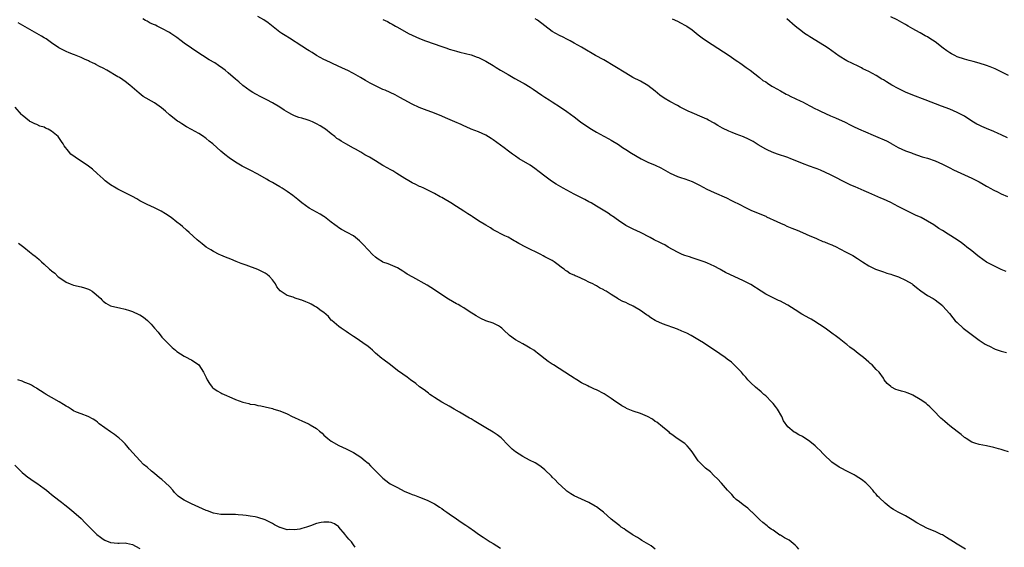
# Model space of a CAD drawing. Units: inches. Extents: x 2553000 to 2556000, y 1554000 to 1557000.
# Drawn here: x 2554178 to 2554446, y 1556450 to 1556593 of the extents above; entities that cross this region are included whole.
import ezdxf

# ---------------------------------------------------------------- set-up
doc = ezdxf.new("R2010")
doc.units = ezdxf.units.IN
doc.header["$MEASUREMENT"] = 0
doc.layers.add('LD25531554_10ft', color=253, linetype='Continuous')

msp = doc.modelspace()

# ---------------------------------------------------------------- linework, layer by layer
at = {"layer": 'LD25531554_10ft'}
for points, elevation in [([(2554435.26, 1556449), (2554433, 1556450.31), (2554432.04, 1556451), (2554430.14, 1556452.14), (2554429, 1556452.85), (2554428.71, 1556453), (2554427, 1556453.75), (2554425, 1556454.6), (2554423.38, 1556455.38), (2554422.1, 1556456.1), (2554420.76, 1556457), (2554419, 1556458.03), (2554417, 1556459.08), (2554415.76, 1556459.76), (2554415, 1556460.22), (2554414.54, 1556460.54), (2554413.44, 1556461.44), (2554411.79, 1556463), (2554411.42, 1556463.42), (2554411, 1556463.96), (2554410.49, 1556464.49), (2554410.1, 1556465), (2554409, 1556466.23), (2554408.23, 1556467), (2554407, 1556467.91), (2554406.35, 1556468.35), (2554405.3, 1556469), (2554405, 1556469.17), (2554403, 1556470.2), (2554401.51, 1556471), (2554401, 1556471.29), (2554399, 1556472.64), (2554398.8, 1556472.8), (2554397, 1556474.47), (2554396.52, 1556475), (2554395.77, 1556475.77), (2554395, 1556476.5), (2554394.73, 1556476.73), (2554394.46, 1556477), (2554393, 1556478.19), (2554391, 1556479.57), (2554389.99, 1556479.99), (2554389, 1556480.66), (2554388.75, 1556480.75), (2554387, 1556482.2), (2554385.85, 1556483.85), (2554385.4, 1556485), (2554384.22, 1556487), (2554383.7, 1556487.7), (2554383, 1556488.55), (2554382.59, 1556489), (2554381, 1556490.59), (2554380.51, 1556491), (2554379.73, 1556491.73), (2554378.19, 1556493), (2554377, 1556494.13), (2554376.19, 1556495), (2554375.65, 1556495.65), (2554375, 1556496.32), (2554374.43, 1556497), (2554373, 1556498.48), (2554371.72, 1556499.72), (2554370.57, 1556500.57), (2554369.98, 1556501), (2554367.07, 1556503), (2554365.82, 1556503.82), (2554364.09, 1556505), (2554363, 1556505.67), (2554360.74, 1556507), (2554359.6, 1556507.6), (2554358.2, 1556508.2), (2554357, 1556508.69), (2554353, 1556510.16), (2554351.17, 1556511), (2554351, 1556511.09), (2554349.83, 1556511.83), (2554349, 1556512.39), (2554348.62, 1556512.62), (2554347, 1556513.77), (2554345, 1556514.98), (2554343.61, 1556515.61), (2554343, 1556515.93), (2554342.22, 1556516.22), (2554341, 1556516.9), (2554340.93, 1556516.93), (2554339, 1556518.13), (2554337.69, 1556519), (2554337.24, 1556519.24), (2554337, 1556519.39), (2554335.9, 1556519.9), (2554335, 1556520.46), (2554334.64, 1556520.64), (2554334.06, 1556521), (2554333, 1556521.5), (2554331.97, 1556522.03), (2554329.83, 1556523), (2554329.22, 1556523.22), (2554329, 1556523.35), (2554327.84, 1556523.84), (2554327, 1556524.42), (2554326.64, 1556524.64), (2554326.22, 1556525), (2554325.5, 1556525.5), (2554325, 1556525.92), (2554323.53, 1556527), (2554323, 1556527.33), (2554321.88, 1556527.88), (2554321, 1556528.38), (2554320.59, 1556528.59), (2554319.89, 1556529), (2554315.85, 1556531), (2554313.93, 1556531.93), (2554313, 1556532.53), (2554312.68, 1556532.68), (2554312.21, 1556533), (2554311, 1556533.7), (2554310.1, 1556534.1), (2554307, 1556535.71), (2554306.2, 1556536.2), (2554304.94, 1556536.94), (2554303, 1556538.14), (2554301.27, 1556539.27), (2554301, 1556539.46), (2554300.06, 1556540.06), (2554299, 1556540.78), (2554297, 1556542.06), (2554295.43, 1556543), (2554295, 1556543.29), (2554293.89, 1556543.89), (2554293, 1556544.42), (2554292.61, 1556544.61), (2554291, 1556545.51), (2554289, 1556546.58), (2554288.15, 1556547), (2554287.35, 1556547.35), (2554287, 1556547.48), (2554285.99, 1556547.99), (2554285, 1556548.45), (2554284.09, 1556549), (2554283, 1556549.62), (2554280.8, 1556551), (2554279.67, 1556551.67), (2554279, 1556552.02), (2554278.39, 1556552.39), (2554277, 1556553.18), (2554275, 1556554.38), (2554273.37, 1556555.37), (2554272.09, 1556556.09), (2554271, 1556556.74), (2554269.56, 1556557.56), (2554269, 1556557.9), (2554266.96, 1556559), (2554265.72, 1556559.72), (2554265, 1556560.22), (2554264.52, 1556560.52), (2554263.95, 1556561), (2554263, 1556561.73), (2554261.44, 1556563), (2554261, 1556563.3), (2554259.94, 1556563.94), (2554259, 1556564.47), (2554257.85, 1556565), (2554257, 1556565.34), (2554256.48, 1556565.52), (2554255, 1556565.98), (2554254.2, 1556566.2), (2554253, 1556566.66), (2554252.29, 1556567), (2554251.43, 1556567.43), (2554250.21, 1556568.21), (2554249, 1556569), (2554247, 1556570.19), (2554245.44, 1556571), (2554243.81, 1556571.81), (2554242.51, 1556572.51), (2554241.66, 1556573), (2554241, 1556573.43), (2554239, 1556574.89), (2554237.86, 1556575.86), (2554237, 1556576.55), (2554235, 1556578.34), (2554234.2, 1556579), (2554233.52, 1556579.52), (2554232.33, 1556580.33), (2554231.32, 1556581), (2554229.86, 1556581.86), (2554226.17, 1556584.17), (2554224.98, 1556584.98), (2554223, 1556586.4), (2554222.25, 1556587), (2554221, 1556587.89), (2554219.41, 1556589), (2554219, 1556589.25), (2554217, 1556590.34), (2554215.67, 1556591), (2554215.21, 1556591.21), (2554215, 1556591.32), (2554213.83, 1556591.83), (2554213, 1556592.32), (2554212.54, 1556592.53), (2554211.77, 1556593)], 7270), ([(2554447, 1556475.41), (2554445.76, 1556475.76), (2554445, 1556476.02), (2554444.22, 1556476.22), (2554443, 1556476.56), (2554440.99, 1556477.01), (2554439, 1556477.39), (2554437.79, 1556477.79), (2554437, 1556478.06), (2554435.46, 1556479), (2554435.2, 1556479.2), (2554435, 1556479.32), (2554434.14, 1556480.14), (2554433, 1556480.92), (2554431, 1556482.49), (2554430.37, 1556483), (2554429.66, 1556483.66), (2554429, 1556484.15), (2554428.58, 1556484.58), (2554428.14, 1556485), (2554427, 1556486.21), (2554426.22, 1556487), (2554425.63, 1556487.63), (2554425, 1556488.15), (2554424.56, 1556488.56), (2554423.99, 1556489), (2554423, 1556489.66), (2554421, 1556490.83), (2554420.58, 1556491), (2554419.42, 1556491.42), (2554419, 1556491.6), (2554417.86, 1556491.86), (2554417, 1556492.2), (2554416.38, 1556492.38), (2554415.22, 1556493), (2554415, 1556493.17), (2554414.01, 1556494.01), (2554413.23, 1556495), (2554413, 1556495.39), (2554411.87, 1556497), (2554411, 1556497.8), (2554409.93, 1556499), (2554409.4, 1556499.4), (2554409, 1556499.72), (2554407.61, 1556501), (2554406.11, 1556502.11), (2554405, 1556502.99), (2554403.85, 1556503.85), (2554403, 1556504.6), (2554402.75, 1556504.75), (2554401, 1556506.15), (2554399.84, 1556507), (2554399.34, 1556507.34), (2554399, 1556507.64), (2554397.2, 1556509), (2554394.06, 1556511), (2554393.39, 1556511.39), (2554393, 1556511.58), (2554390.8, 1556512.8), (2554389, 1556513.98), (2554387, 1556515.26), (2554385.88, 1556515.88), (2554385, 1556516.28), (2554384.52, 1556516.52), (2554383, 1556517.19), (2554381, 1556518.25), (2554379.8, 1556519), (2554377, 1556520.8), (2554376.63, 1556521), (2554375, 1556521.84), (2554372.48, 1556523), (2554371.44, 1556523.44), (2554370.08, 1556524.08), (2554369, 1556524.72), (2554368.81, 1556524.81), (2554368.51, 1556525), (2554367, 1556525.8), (2554366.17, 1556526.17), (2554365, 1556526.75), (2554364.33, 1556527), (2554361.84, 1556527.84), (2554361, 1556528.05), (2554360.31, 1556528.31), (2554359, 1556528.7), (2554358.28, 1556529), (2554357, 1556529.59), (2554354.52, 1556531), (2554353.6, 1556531.6), (2554353, 1556531.88), (2554352.27, 1556532.27), (2554350.67, 1556533), (2554349.62, 1556533.62), (2554347, 1556534.94), (2554345, 1556535.86), (2554343, 1556536.85), (2554341, 1556538.2), (2554339.38, 1556539.38), (2554339, 1556539.6), (2554338.17, 1556540.17), (2554335, 1556542.13), (2554333.56, 1556543), (2554333, 1556543.32), (2554331.89, 1556543.89), (2554331, 1556544.38), (2554330.57, 1556544.57), (2554329, 1556545.39), (2554325.98, 1556547), (2554324.09, 1556548.09), (2554322.86, 1556548.86), (2554321, 1556550.25), (2554319.47, 1556551.47), (2554318.32, 1556552.32), (2554317, 1556553.22), (2554314.07, 1556555), (2554313, 1556555.72), (2554312.22, 1556556.22), (2554311.14, 1556557), (2554309.94, 1556557.94), (2554309, 1556558.64), (2554307, 1556560.08), (2554306.46, 1556560.46), (2554305, 1556561.36), (2554303, 1556562.27), (2554301, 1556563.04), (2554299.65, 1556563.65), (2554299, 1556563.9), (2554298.27, 1556564.27), (2554296.6, 1556565), (2554294.05, 1556566.05), (2554293, 1556566.54), (2554291, 1556567.38), (2554288.35, 1556568.35), (2554286.9, 1556568.9), (2554285, 1556569.81), (2554282.81, 1556571), (2554281.65, 1556571.65), (2554281, 1556571.98), (2554280.33, 1556572.33), (2554279, 1556572.93), (2554277.59, 1556573.59), (2554277, 1556573.82), (2554275, 1556574.75), (2554273.54, 1556575.54), (2554272.26, 1556576.26), (2554270.95, 1556577.05), (2554269, 1556578.11), (2554267.3, 1556579), (2554267, 1556579.15), (2554265.72, 1556579.72), (2554265, 1556580.07), (2554263, 1556580.98), (2554261.64, 1556581.64), (2554261, 1556581.93), (2554259, 1556582.99), (2554257.79, 1556583.79), (2554257, 1556584.24), (2554256.55, 1556584.55), (2554255, 1556585.57), (2554251.68, 1556587.68), (2554250.42, 1556588.42), (2554249.53, 1556589), (2554249, 1556589.37), (2554245.85, 1556591.85), (2554244.66, 1556592.66), (2554243, 1556593.58)], 7260), ([(2554446.35, 1556524.35), (2554445, 1556524.96), (2554443, 1556525.9), (2554441, 1556526.94), (2554439, 1556528.37), (2554438.66, 1556528.66), (2554437, 1556529.98), (2554435.64, 1556531), (2554435, 1556531.52), (2554434.16, 1556532.16), (2554433, 1556532.95), (2554430.53, 1556534.53), (2554429, 1556535.47), (2554428.07, 1556536.07), (2554426.7, 1556537), (2554425, 1556538.04), (2554423.26, 1556539), (2554421.71, 1556539.71), (2554421, 1556540.01), (2554419, 1556540.99), (2554417, 1556542.02), (2554415, 1556543.09), (2554413, 1556544.02), (2554412.3, 1556544.3), (2554409, 1556545.7), (2554407.72, 1556546.28), (2554405.32, 1556547.32), (2554405, 1556547.48), (2554403.94, 1556547.94), (2554403, 1556548.39), (2554401.82, 1556549), (2554400.2, 1556549.8), (2554398.63, 1556550.63), (2554397.28, 1556551.28), (2554395.87, 1556551.87), (2554395, 1556552.21), (2554394.41, 1556552.41), (2554392.94, 1556552.94), (2554391, 1556553.68), (2554389, 1556554.52), (2554387.81, 1556555), (2554387, 1556555.3), (2554384.22, 1556556.22), (2554382.75, 1556556.75), (2554381.37, 1556557.37), (2554381, 1556557.57), (2554379, 1556558.78), (2554377.63, 1556559.63), (2554376.34, 1556560.34), (2554374.95, 1556560.95), (2554373, 1556561.66), (2554371.9, 1556562.1), (2554371, 1556562.43), (2554369.29, 1556563.29), (2554368.03, 1556564.03), (2554367, 1556564.68), (2554365.47, 1556565.47), (2554365, 1556565.73), (2554363.72, 1556566.28), (2554361, 1556567.41), (2554359.94, 1556567.94), (2554359, 1556568.37), (2554357.81, 1556569), (2554357, 1556569.4), (2554355, 1556570.48), (2554353.44, 1556571.44), (2554352.28, 1556572.28), (2554351, 1556573.37), (2554349, 1556574.87), (2554347, 1556576), (2554344.93, 1556577.07), (2554343, 1556578.21), (2554340.03, 1556580.03), (2554337, 1556581.84), (2554334.8, 1556583), (2554331.4, 1556585), (2554331, 1556585.25), (2554329, 1556586.39), (2554327.89, 1556587), (2554327, 1556587.44), (2554325.99, 1556587.99), (2554325, 1556588.47), (2554323, 1556589.57), (2554321.03, 1556591.03), (2554319, 1556592.56), (2554318.35, 1556593)], 7240), ([(2554355.6, 1556593), (2554357, 1556592.29), (2554357.88, 1556591.88), (2554359.2, 1556591.2), (2554359.54, 1556591), (2554361, 1556589.97), (2554362.64, 1556588.64), (2554363, 1556588.38), (2554363.77, 1556587.77), (2554364.89, 1556587), (2554371.04, 1556583), (2554373, 1556581.68), (2554373.4, 1556581.4), (2554374.02, 1556581), (2554374.6, 1556580.6), (2554375.73, 1556579.73), (2554376.75, 1556579), (2554379.29, 1556577), (2554380.27, 1556576.27), (2554381, 1556575.83), (2554381.46, 1556575.46), (2554382.7, 1556574.7), (2554383, 1556574.55), (2554384.04, 1556573.96), (2554385, 1556573.4), (2554386.56, 1556572.56), (2554387, 1556572.34), (2554387.87, 1556571.87), (2554389, 1556571.37), (2554390.59, 1556570.59), (2554391, 1556570.4), (2554393, 1556569.38), (2554394.54, 1556568.54), (2554395, 1556568.35), (2554395.87, 1556567.87), (2554397.23, 1556567.23), (2554398.62, 1556566.62), (2554399.94, 1556566.06), (2554401, 1556565.64), (2554402.41, 1556565), (2554404.12, 1556564.12), (2554405, 1556563.64), (2554407, 1556562.72), (2554407.46, 1556562.54), (2554410.85, 1556561.15), (2554413.83, 1556559.83), (2554415, 1556559.18), (2554415.13, 1556559.13), (2554417, 1556558.07), (2554419, 1556557.1), (2554420.57, 1556556.57), (2554421, 1556556.4), (2554423.54, 1556555.54), (2554425, 1556555.1), (2554427, 1556554.41), (2554429, 1556553.54), (2554430.67, 1556552.67), (2554431, 1556552.51), (2554432, 1556552), (2554433, 1556551.52), (2554435, 1556550.64), (2554437, 1556549.73), (2554438.43, 1556549), (2554439, 1556548.68), (2554440.04, 1556548.04), (2554441, 1556547.53), (2554441.32, 1556547.32), (2554441.98, 1556547), (2554443, 1556546.47), (2554443.99, 1556546.01), (2554445, 1556545.5), (2554446.7, 1556544.7)], 7230), ([(2554446.69, 1556560.69), (2554445, 1556561.51), (2554444.15, 1556561.85), (2554443, 1556562.36), (2554441, 1556563.15), (2554439.74, 1556563.74), (2554439, 1556564.07), (2554438.4, 1556564.4), (2554437, 1556565.23), (2554435, 1556566.52), (2554434.13, 1556567), (2554433, 1556567.58), (2554431, 1556568.43), (2554428.74, 1556569.26), (2554424.29, 1556571), (2554421, 1556572.2), (2554419, 1556573.03), (2554417, 1556574.07), (2554415.27, 1556575), (2554413.84, 1556575.84), (2554413, 1556576.37), (2554412.59, 1556576.59), (2554411, 1556577.54), (2554409, 1556578.64), (2554407.43, 1556579.43), (2554407, 1556579.67), (2554406.09, 1556580.09), (2554403, 1556581.59), (2554401, 1556582.82), (2554397.96, 1556585), (2554397, 1556585.63), (2554393, 1556588.04), (2554392.42, 1556588.42), (2554391.59, 1556589), (2554391, 1556589.45), (2554389.03, 1556591), (2554386.77, 1556593)], 7220), ([(2554447, 1556577.56), (2554443.35, 1556579.35), (2554441.95, 1556579.95), (2554441, 1556580.3), (2554439, 1556580.95), (2554437.37, 1556581.37), (2554436.32, 1556581.68), (2554435, 1556582.02), (2554433, 1556582.69), (2554432.34, 1556583), (2554431.46, 1556583.46), (2554431, 1556583.73), (2554430.24, 1556584.24), (2554429.22, 1556585), (2554427, 1556586.75), (2554425.63, 1556587.63), (2554425, 1556588.05), (2554424.37, 1556588.37), (2554423, 1556589.18), (2554421.78, 1556589.78), (2554421, 1556590.29), (2554419.74, 1556591), (2554419.25, 1556591.25), (2554419, 1556591.42), (2554417.96, 1556591.96), (2554416.69, 1556592.69), (2554415, 1556593.54)], 7210), ([(2554390.04, 1556449), (2554389.58, 1556449.58), (2554389, 1556450.12), (2554387.93, 1556451), (2554387.4, 1556451.4), (2554387, 1556451.63), (2554386.09, 1556452.09), (2554385, 1556452.76), (2554384.83, 1556452.83), (2554383, 1556454.11), (2554382.46, 1556454.46), (2554381.77, 1556455), (2554381.36, 1556455.36), (2554380.27, 1556456.27), (2554379.43, 1556457), (2554377.29, 1556459), (2554377.15, 1556459.15), (2554377, 1556459.27), (2554376.11, 1556460.11), (2554374.86, 1556461), (2554373.87, 1556461.87), (2554373, 1556462.52), (2554372.47, 1556463), (2554371.79, 1556463.79), (2554370.66, 1556465), (2554369, 1556466.9), (2554368.9, 1556467), (2554368.03, 1556468.03), (2554366.93, 1556469), (2554365.99, 1556469.99), (2554364.69, 1556471), (2554363.82, 1556471.82), (2554362.66, 1556473), (2554361.94, 1556474.06), (2554361, 1556475.41), (2554360.3, 1556476.3), (2554359.71, 1556477), (2554359, 1556477.65), (2554356.99, 1556479), (2554355.83, 1556479.83), (2554355, 1556480.48), (2554354.74, 1556480.74), (2554354.42, 1556481), (2554353, 1556482.21), (2554351.43, 1556483.43), (2554351, 1556483.69), (2554350.24, 1556484.24), (2554348.85, 1556485), (2554347, 1556485.79), (2554345, 1556486.5), (2554343.22, 1556487.22), (2554343, 1556487.34), (2554341.94, 1556487.94), (2554341, 1556488.5), (2554340.31, 1556489), (2554339, 1556489.87), (2554337.42, 1556491), (2554337.16, 1556491.16), (2554335, 1556492.28), (2554334.47, 1556492.47), (2554333.37, 1556493), (2554333.09, 1556493.09), (2554332.67, 1556493.33), (2554331, 1556494.16), (2554329.71, 1556495), (2554329.25, 1556495.25), (2554329, 1556495.43), (2554328.02, 1556496.02), (2554323.35, 1556499), (2554323, 1556499.25), (2554321.95, 1556499.95), (2554319, 1556502.23), (2554318.58, 1556502.58), (2554317.98, 1556503), (2554317.39, 1556503.39), (2554317, 1556503.59), (2554316.13, 1556504.13), (2554315, 1556504.71), (2554313, 1556505.86), (2554311.43, 1556507), (2554311.19, 1556507.19), (2554311, 1556507.4), (2554310.16, 1556508.16), (2554309.32, 1556509), (2554309, 1556509.29), (2554308.39, 1556509.61), (2554307, 1556510.38), (2554305.02, 1556511.02), (2554303.63, 1556511.63), (2554303, 1556511.95), (2554302.37, 1556512.37), (2554300.45, 1556513.55), (2554299, 1556514.51), (2554298.2, 1556515), (2554297.42, 1556515.42), (2554297, 1556515.62), (2554294.84, 1556516.84), (2554293, 1556518.06), (2554291.26, 1556519.26), (2554290.03, 1556520.03), (2554289, 1556520.7), (2554285.14, 1556522.86), (2554283.65, 1556523.65), (2554283, 1556524.14), (2554282.45, 1556524.45), (2554281, 1556525.36), (2554278.45, 1556526.45), (2554277, 1556526.93), (2554276.88, 1556527), (2554275.74, 1556527.74), (2554275, 1556528.24), (2554274.2, 1556529), (2554273, 1556530.22), (2554271.68, 1556531.68), (2554270.68, 1556532.68), (2554269.6, 1556533.6), (2554269, 1556534.03), (2554267.33, 1556535), (2554265.8, 1556535.8), (2554265, 1556536.26), (2554264.56, 1556536.56), (2554263.96, 1556537), (2554263, 1556537.77), (2554261.18, 1556539.18), (2554261, 1556539.31), (2554259.95, 1556539.95), (2554257.96, 1556541), (2554257, 1556541.56), (2554255, 1556543.01), (2554253.9, 1556543.9), (2554252.52, 1556545), (2554251, 1556546.08), (2554249.65, 1556547), (2554249, 1556547.4), (2554247.96, 1556547.96), (2554247, 1556548.53), (2554246.69, 1556548.69), (2554246.15, 1556549), (2554245.4, 1556549.4), (2554243, 1556550.82), (2554241, 1556551.9), (2554240.25, 1556552.25), (2554238.74, 1556553), (2554237, 1556554.01), (2554235.23, 1556555.23), (2554234.11, 1556556.11), (2554233, 1556557.04), (2554230.83, 1556559), (2554229.79, 1556559.79), (2554229, 1556560.48), (2554228.69, 1556560.69), (2554228.28, 1556561), (2554227, 1556561.82), (2554225, 1556562.96), (2554223.67, 1556563.67), (2554222.42, 1556564.42), (2554221.55, 1556565), (2554221.23, 1556565.23), (2554219, 1556566.95), (2554217.94, 1556567.94), (2554216.85, 1556568.85), (2554215, 1556570.15), (2554211.92, 1556571.92), (2554210.81, 1556572.81), (2554208.24, 1556575), (2554207, 1556575.93), (2554206.37, 1556576.38), (2554205.43, 1556577), (2554205, 1556577.26), (2554202.01, 1556579), (2554201, 1556579.55), (2554200.02, 1556580.02), (2554199, 1556580.59), (2554198.72, 1556580.72), (2554198.16, 1556581), (2554197.35, 1556581.35), (2554197, 1556581.55), (2554195.96, 1556582.04), (2554195, 1556582.47), (2554193.2, 1556583.2), (2554193, 1556583.3), (2554191.77, 1556583.77), (2554191, 1556584.1), (2554189, 1556585.09), (2554187, 1556586.48), (2554185.54, 1556587.54), (2554185, 1556587.84), (2554184.28, 1556588.28), (2554179.16, 1556591.16), (2554177.91, 1556591.91)], 7280), ([(2554277, 1556592.77), (2554278.23, 1556592.23), (2554279, 1556591.8), (2554279.54, 1556591.54), (2554280.47, 1556591), (2554281, 1556590.73), (2554284.01, 1556589), (2554285, 1556588.49), (2554287, 1556587.61), (2554288.6, 1556587), (2554293, 1556585.45), (2554294.37, 1556585), (2554295, 1556584.77), (2554296.37, 1556584.37), (2554297, 1556584.16), (2554297.93, 1556583.93), (2554301, 1556583.15), (2554302.6, 1556582.6), (2554303, 1556582.44), (2554305, 1556581.45), (2554307, 1556580.28), (2554307.78, 1556579.78), (2554309, 1556579.06), (2554311, 1556577.84), (2554312.81, 1556576.81), (2554315, 1556575.62), (2554315.39, 1556575.39), (2554317, 1556574.39), (2554317.83, 1556573.83), (2554319, 1556573.02), (2554320.23, 1556572.23), (2554321, 1556571.71), (2554322.17, 1556571), (2554323, 1556570.43), (2554325.3, 1556569), (2554327, 1556567.83), (2554329, 1556566.32), (2554330.67, 1556565), (2554333, 1556563.45), (2554333.7, 1556563), (2554335, 1556562.24), (2554337, 1556561.13), (2554338.4, 1556560.4), (2554339, 1556560.05), (2554341, 1556558.83), (2554342.08, 1556558.08), (2554343, 1556557.51), (2554344.51, 1556556.51), (2554347.15, 1556555), (2554349, 1556554.09), (2554351, 1556553.23), (2554352.51, 1556552.51), (2554355.07, 1556551.07), (2554357, 1556550.18), (2554357.87, 1556549.87), (2554359, 1556549.5), (2554361, 1556548.79), (2554363, 1556547.83), (2554365, 1556546.77), (2554367, 1556545.81), (2554370.33, 1556544.33), (2554371.69, 1556543.69), (2554374.37, 1556542.37), (2554375, 1556542.02), (2554377, 1556541.06), (2554379.83, 1556539.83), (2554381, 1556539.36), (2554381.24, 1556539.24), (2554384.01, 1556537.99), (2554385, 1556537.5), (2554386.13, 1556537), (2554386.72, 1556536.72), (2554388.12, 1556536.12), (2554389.55, 1556535.55), (2554391, 1556535), (2554393, 1556534.1), (2554394.59, 1556533.41), (2554395, 1556533.21), (2554396.56, 1556532.56), (2554397, 1556532.42), (2554397.99, 1556531.99), (2554399, 1556531.6), (2554400.3, 1556531), (2554401, 1556530.61), (2554403, 1556529.55), (2554404.12, 1556529), (2554404.68, 1556528.68), (2554405.92, 1556527.92), (2554407.31, 1556527), (2554409, 1556525.93), (2554410.82, 1556525), (2554412.42, 1556524.42), (2554413, 1556524.25), (2554413.92, 1556523.92), (2554415, 1556523.62), (2554415.44, 1556523.44), (2554416.85, 1556523), (2554417.09, 1556522.91), (2554419, 1556522.02), (2554420.82, 1556521), (2554421, 1556520.87), (2554422, 1556520), (2554423.15, 1556519.15), (2554425, 1556517.83), (2554426.46, 1556517), (2554427, 1556516.65), (2554429, 1556515.13), (2554429.14, 1556515), (2554430.91, 1556513), (2554431.8, 1556511.8), (2554432.49, 1556511), (2554433, 1556510.5), (2554434.62, 1556509), (2554439, 1556505.75), (2554440.65, 1556504.65), (2554441, 1556504.46), (2554441.97, 1556503.97), (2554443, 1556503.46), (2554443.32, 1556503.32), (2554444.18, 1556503), (2554445, 1556502.75), (2554446.4, 1556502.4)], 7250), ([(2554350.96, 1556449), (2554349.86, 1556449.86), (2554347.99, 1556451), (2554347.39, 1556451.39), (2554347, 1556451.61), (2554346.16, 1556452.16), (2554345, 1556452.81), (2554344.71, 1556453), (2554343, 1556454.18), (2554342.54, 1556454.53), (2554341.78, 1556455), (2554341.34, 1556455.34), (2554341, 1556455.56), (2554339, 1556457.12), (2554336.97, 1556459), (2554335.88, 1556459.88), (2554335, 1556460.52), (2554334.71, 1556460.71), (2554333, 1556461.64), (2554329.94, 1556463), (2554329, 1556463.44), (2554328.04, 1556464.04), (2554327, 1556464.72), (2554326.67, 1556465), (2554324.53, 1556467), (2554323.8, 1556467.8), (2554323, 1556468.58), (2554322.8, 1556468.8), (2554321, 1556470.53), (2554320.43, 1556471), (2554319.61, 1556471.61), (2554318.39, 1556472.39), (2554316.8, 1556473.19), (2554315, 1556474.13), (2554313, 1556475.41), (2554312.15, 1556476.15), (2554311, 1556477.27), (2554309.18, 1556479.18), (2554308.07, 1556480.07), (2554307, 1556480.8), (2554305, 1556481.92), (2554301.81, 1556483.81), (2554301, 1556484.36), (2554300.58, 1556484.58), (2554297.79, 1556486.21), (2554296.38, 1556487), (2554295, 1556487.8), (2554294.24, 1556488.23), (2554293, 1556488.88), (2554291, 1556490.13), (2554290.51, 1556490.51), (2554289.79, 1556491), (2554289.36, 1556491.36), (2554289, 1556491.58), (2554288.22, 1556492.22), (2554287, 1556493.09), (2554285.93, 1556493.93), (2554284.5, 1556495), (2554283.65, 1556495.65), (2554282.47, 1556496.47), (2554281, 1556497.54), (2554279.05, 1556499.05), (2554277, 1556500.57), (2554276.74, 1556500.74), (2554275, 1556502.24), (2554274.15, 1556503), (2554273.56, 1556503.56), (2554273, 1556504.02), (2554271.6, 1556505), (2554269.77, 1556506.23), (2554269, 1556506.71), (2554267.66, 1556507.66), (2554267, 1556508.1), (2554266.49, 1556508.49), (2554265.7, 1556509), (2554265, 1556509.4), (2554263.1, 1556511.1), (2554263, 1556511.17), (2554262.2, 1556512.2), (2554261, 1556513.2), (2554260.26, 1556513.74), (2554259, 1556514.71), (2554258.43, 1556515), (2554257.53, 1556515.53), (2554257, 1556515.81), (2554256.11, 1556516.11), (2554255, 1556516.6), (2554254.64, 1556516.64), (2554253.15, 1556517.15), (2554252.6, 1556517.4), (2554251, 1556517.89), (2554249.12, 1556519.12), (2554248.22, 1556520.22), (2554247.8, 1556521), (2554247, 1556522.12), (2554246.24, 1556523), (2554245.56, 1556523.56), (2554245, 1556523.93), (2554243, 1556524.95), (2554239.9, 1556526.1), (2554238.55, 1556526.55), (2554237.11, 1556527.11), (2554235.7, 1556527.7), (2554235, 1556527.97), (2554234.29, 1556528.29), (2554233, 1556528.79), (2554232.51, 1556529), (2554231, 1556529.83), (2554230.26, 1556530.26), (2554229.04, 1556531), (2554227.89, 1556531.89), (2554226.52, 1556533), (2554224.35, 1556535), (2554223.62, 1556535.62), (2554222.58, 1556536.58), (2554222.06, 1556537), (2554221, 1556537.8), (2554219.5, 1556539), (2554218, 1556539.99), (2554216.75, 1556540.75), (2554215, 1556541.62), (2554213, 1556542.56), (2554212.11, 1556543), (2554211, 1556543.6), (2554210.13, 1556544.13), (2554209, 1556544.69), (2554208.81, 1556544.81), (2554205.58, 1556546.42), (2554205, 1556546.72), (2554204.52, 1556547), (2554203, 1556547.94), (2554201.56, 1556549), (2554201, 1556549.5), (2554199.36, 1556551), (2554198.15, 1556552.15), (2554197.07, 1556553), (2554193.39, 1556555.39), (2554192.27, 1556556.27), (2554191.6, 1556557), (2554190.45, 1556558.45), (2554190.17, 1556559), (2554189.67, 1556559.67), (2554189, 1556560.72), (2554188.77, 1556561), (2554187, 1556562.48), (2554186.07, 1556563), (2554185.33, 1556563.33), (2554185, 1556563.53), (2554183.84, 1556563.84), (2554183, 1556564.25), (2554182.44, 1556564.44), (2554181.36, 1556565), (2554181.11, 1556565.11), (2554181, 1556565.18), (2554179, 1556566.81), (2554178.85, 1556567), (2554177.1, 1556569)], 7290), ([(2554178.05, 1556532.05), (2554179.45, 1556531), (2554181, 1556529.67), (2554181.88, 1556529), (2554182.53, 1556528.53), (2554183, 1556528.13), (2554183.65, 1556527.65), (2554184.29, 1556527), (2554185, 1556526.39), (2554186.45, 1556525), (2554186.76, 1556524.76), (2554187, 1556524.54), (2554187.88, 1556523.88), (2554188.74, 1556523), (2554189, 1556522.8), (2554191, 1556521.49), (2554192.1, 1556521), (2554193, 1556520.69), (2554195, 1556520.24), (2554195.96, 1556519.96), (2554197, 1556519.6), (2554197.39, 1556519.39), (2554198.01, 1556519), (2554198.57, 1556518.57), (2554200.37, 1556517), (2554200.66, 1556516.66), (2554201, 1556516.31), (2554201.77, 1556515.77), (2554203, 1556515.05), (2554205, 1556514.58), (2554205.49, 1556514.51), (2554207, 1556514.17), (2554208.17, 1556513.83), (2554209, 1556513.52), (2554210.7, 1556512.7), (2554211, 1556512.59), (2554211.94, 1556511.94), (2554213.07, 1556511.07), (2554214.09, 1556510.09), (2554215, 1556508.97), (2554215.94, 1556507.94), (2554217, 1556506.58), (2554218.49, 1556505), (2554219, 1556504.42), (2554219.75, 1556503.75), (2554220.66, 1556503), (2554221, 1556502.69), (2554221.99, 1556501.99), (2554223, 1556501.38), (2554223.78, 1556501), (2554224.58, 1556500.58), (2554225, 1556500.39), (2554227, 1556499.03), (2554228.28, 1556497), (2554228.54, 1556496.54), (2554229, 1556495.63), (2554229.3, 1556495), (2554229.94, 1556493.94), (2554230.64, 1556493), (2554230.81, 1556492.81), (2554231.96, 1556491.96), (2554233, 1556491.42), (2554233.29, 1556491.29), (2554233.86, 1556491), (2554235.96, 1556490.04), (2554237, 1556489.64), (2554239, 1556488.92), (2554240.57, 1556488.57), (2554241, 1556488.4), (2554242.23, 1556488.23), (2554243, 1556487.97), (2554243.88, 1556487.88), (2554245, 1556487.59), (2554247, 1556487.14), (2554247.42, 1556487), (2554249, 1556486.56), (2554251, 1556485.73), (2554252.38, 1556485), (2554253, 1556484.74), (2554254.19, 1556484.19), (2554255, 1556483.87), (2554256.81, 1556483), (2554257, 1556482.93), (2554257.21, 1556482.79), (2554259, 1556481.74), (2554259.82, 1556481), (2554260.48, 1556480.48), (2554261, 1556479.95), (2554261.53, 1556479.53), (2554262.08, 1556479), (2554263, 1556478.27), (2554265, 1556477.13), (2554267, 1556476.21), (2554269, 1556475.2), (2554271, 1556473.96), (2554272.21, 1556473), (2554272.62, 1556472.62), (2554273, 1556472.31), (2554273.66, 1556471.66), (2554275, 1556470.28), (2554276.63, 1556468.63), (2554277, 1556468.28), (2554278.67, 1556467), (2554279, 1556466.77), (2554281, 1556465.69), (2554282.78, 1556464.78), (2554283, 1556464.65), (2554284.19, 1556464.19), (2554285, 1556463.81), (2554285.61, 1556463.61), (2554287, 1556463.08), (2554289, 1556462.27), (2554291, 1556461.3), (2554291.49, 1556461), (2554292.38, 1556460.38), (2554293, 1556460), (2554293.56, 1556459.56), (2554294.34, 1556459), (2554295, 1556458.56), (2554297, 1556457.19), (2554298.31, 1556456.31), (2554299.54, 1556455.54), (2554300.35, 1556455), (2554301.9, 1556453.9), (2554303, 1556453.05), (2554304.21, 1556452.21), (2554306.18, 1556451), (2554307, 1556450.53), (2554309, 1556449.24)], 7300), ([(2554269.49, 1556449.49), (2554269, 1556450.14), (2554268.45, 1556451), (2554267.73, 1556451.73), (2554266.83, 1556452.83), (2554266.73, 1556453), (2554265.07, 1556455), (2554265, 1556455.07), (2554263.87, 1556455.87), (2554263, 1556456.21), (2554262.34, 1556456.34), (2554261, 1556456.36), (2554260.2, 1556456.2), (2554259, 1556455.93), (2554257.33, 1556455.33), (2554256.25, 1556455), (2554255, 1556454.56), (2554254.43, 1556454.43), (2554253, 1556454.22), (2554251.67, 1556454.33), (2554251, 1556454.26), (2554249.15, 1556454.85), (2554249, 1556454.88), (2554247.59, 1556455.59), (2554247, 1556455.95), (2554246.27, 1556456.28), (2554245, 1556456.92), (2554243, 1556457.56), (2554242.27, 1556457.73), (2554241, 1556457.98), (2554239.85, 1556458.15), (2554239, 1556458.25), (2554237.66, 1556458.34), (2554237, 1556458.37), (2554233.61, 1556458.39), (2554233, 1556458.42), (2554231, 1556458.75), (2554229.36, 1556459.36), (2554229, 1556459.48), (2554227.98, 1556459.98), (2554227, 1556460.4), (2554225, 1556461.3), (2554223, 1556462.27), (2554222.53, 1556462.53), (2554221.38, 1556463.38), (2554220.39, 1556464.39), (2554219.92, 1556465), (2554219, 1556465.98), (2554218, 1556467), (2554217, 1556467.88), (2554216.37, 1556468.37), (2554215, 1556469.53), (2554214.17, 1556470.17), (2554213, 1556471.21), (2554212.01, 1556472.01), (2554211, 1556473.04), (2554209.1, 1556475.1), (2554208.16, 1556476.16), (2554207.49, 1556477), (2554207, 1556477.55), (2554206.29, 1556478.29), (2554205.26, 1556479.26), (2554205, 1556479.44), (2554204.12, 1556480.12), (2554203, 1556480.82), (2554199.96, 1556483), (2554199.44, 1556483.44), (2554199, 1556483.79), (2554198.27, 1556484.27), (2554196.98, 1556484.98), (2554195, 1556485.72), (2554193.77, 1556486.23), (2554193, 1556486.57), (2554192.3, 1556487), (2554191.51, 1556487.51), (2554191, 1556487.8), (2554190.28, 1556488.28), (2554189.03, 1556489.03), (2554187, 1556490.16), (2554185.53, 1556491), (2554185, 1556491.33), (2554184.01, 1556492.01), (2554183, 1556492.62), (2554182.78, 1556492.78), (2554182.35, 1556493), (2554181.52, 1556493.52), (2554181, 1556493.76), (2554179.75, 1556494.25), (2554179, 1556494.6), (2554177.8, 1556495)], 7310), ([(2554177, 1556471.76), (2554179, 1556469.79), (2554179.99, 1556469), (2554180.53, 1556468.53), (2554181, 1556468.23), (2554181.71, 1556467.71), (2554183, 1556466.92), (2554185, 1556465.49), (2554185.65, 1556465), (2554186.36, 1556464.36), (2554187, 1556463.83), (2554189, 1556462.26), (2554189.72, 1556461.72), (2554190.61, 1556461), (2554191, 1556460.72), (2554191.98, 1556459.98), (2554193.05, 1556459.05), (2554195, 1556457.29), (2554196.17, 1556456.17), (2554197, 1556455.27), (2554198.12, 1556454.12), (2554199, 1556453.25), (2554199.29, 1556453), (2554200.26, 1556452.26), (2554201, 1556451.73), (2554201.48, 1556451.48), (2554203, 1556450.84), (2554205, 1556450.62), (2554205.36, 1556450.64), (2554207, 1556450.67), (2554207.38, 1556450.62), (2554209, 1556450.26), (2554209.78, 1556449.78), (2554211, 1556449.16)], 7320)]:
    msp.add_lwpolyline(points, dxfattribs=dict(at, elevation=elevation))

doc.saveas('drawing.dxf')
